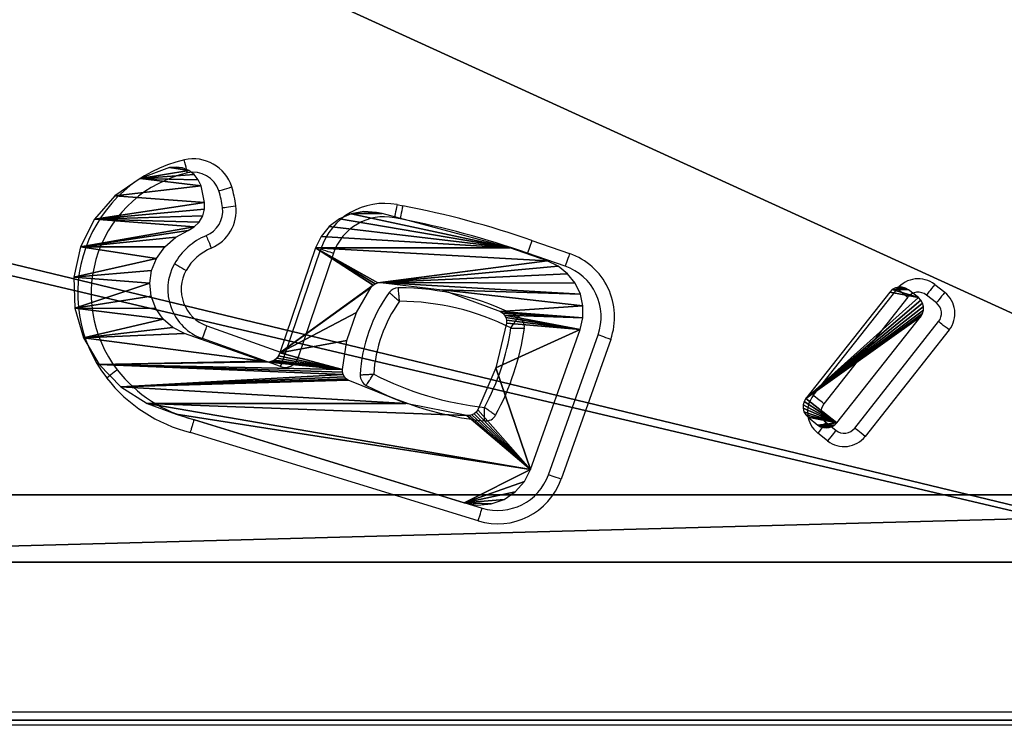
# Model space of a CAD drawing. Units: centimetres. Extents: x -340 to 338, y -300 to 250.
# Drawn here: x -164 to -142, y 2 to 18 of the extents above; entities that cross this region are included whole.
import ezdxf

# ---------------------------------------------------------------- set-up
doc = ezdxf.new("R2010")
doc.units = ezdxf.units.CM
doc.header["$LTSCALE"] = 2.54
doc.layers.get('0').update_dxf_attribs({"true_color": 0xff5454})
doc.layers.add('VP-EQ', color=7, linetype='Continuous', true_color=0x8a3492)

# ---------------------------------------------------------------- blocks, each defined once
blk = doc.blocks.new('Grupuj_34')
at = {"color": 0}
mesh = blk.add_polyface(dxfattribs=at)
corners = [(0, 1.5, 6.45), (55.8, 1.5), (0, 1.5), (55.8, 1.5, 6.45)]
mesh.append_faces([[corners[k] for k in face] for face in [(0, 1, 2), (1, 0, 3)]], dxfattribs={"vtx0": -1, "color": 0})
at = {"color": 18, "true_color": 0x010101}
mesh = blk.add_polyface(dxfattribs=at)
corners = [(55.8, 1.5), (0, 0), (0, 1.5), (55.8, 0)]
mesh.append_faces([[corners[k] for k in face] for face in [(0, 1, 2), (1, 0, 3)]], dxfattribs={"vtx0": -1, "color": 18})
mesh = blk.add_polyface(dxfattribs=at)
corners = [(0, 0, 6.45), (55.8, 1.5, 6.45), (0, 1.5, 6.45), (55.8, 0, 6.45)]
mesh.append_faces([[corners[k] for k in face] for face in [(0, 1, 2), (1, 0, 3)]], dxfattribs={"vtx0": -1, "color": 18})
at = {"color": 0}
mesh = blk.add_polyface(dxfattribs=at)
corners = [(55.8, 0), (0, 0, 6.45), (0, 0), (55.8, 0, 6.45)]
mesh.append_faces([[corners[k] for k in face] for face in [(0, 1, 2), (1, 0, 3)]], dxfattribs={"vtx0": -1, "color": 0})
blk = doc.blocks.new('3DGeom_3335_Defintion_1')
at = {"color": 0}
mesh = blk.add_polyface(dxfattribs=at)
corners = [(1195.2, -56, 57.5), (1196.1, -47.6, 57.5), (1195.1, -51.7, 57.5), (1196.5, -60.1, 57.5), (1198.1, -43.8, 57.5), (1198.7, -63.8, 57.5), (1207.1, -31.4, 57.5), (1201.8, -66.7, 57.5), (1336.1, -164.1, 57.5), (1210.1, -28.3, 57.5), (1213.7, -26, 57.5), (1217.9, -24.8, 57.5), (1222.1, -24.7, 57.5), (1226.3, -25.7, 57.5), (1230.1, -27.7, 57.5), (1364.4, -125.1, 57.5), (1339.9, -166.1, 57.5), (1344.1, -167.1, 57.5), (1348.3, -167, 57.5), (1352.4, -165.8, 57.5), (1356.1, -163.5, 57.5), (1359, -160.4, 57.5), (1368, -148, 57.5), (1367.1, -127.5, 57.5), (1369.2, -130.6, 57.5), (1369.9, -144.8, 57.5), (1370.6, -134, 57.5), (1370.9, -141.3, 57.5), (1371.2, -137.6, 57.5)]
mesh.append_faces([[corners[k] for k in face] for face in [(0, 1, 2), (26, 27, 28)]], dxfattribs={"vtx0": -1, "color": 0})
mesh.append_faces([[corners[k] for k in face] for face in [(1, 3, 4), (4, 5, 6), (6, 8, 9), (9, 8, 10), (10, 8, 11), (11, 8, 12), (12, 8, 13), (13, 8, 14), (14, 8, 15), (15, 22, 23), (23, 22, 24), (24, 25, 26)]], dxfattribs={"vtx0": -1, "vtx1": -1, "color": 0})
mesh.append_faces([[corners[k] for k in face] for face in [(1, 0, 3), (4, 3, 5), (6, 5, 7), (6, 7, 8), (15, 8, 16), (15, 16, 17), (15, 17, 18), (15, 18, 19), (15, 19, 20), (15, 20, 21), (15, 21, 22), (24, 22, 25), (26, 25, 27)]], dxfattribs={"vtx0": -1, "vtx2": -1, "color": 0})
mesh = blk.add_polyface(dxfattribs=at)
corners = [(1085, -953.9, 57.5), (1084.7, -937.8, 57.5), (1083.9, -945.9, 57.5), (1087.6, -930.2, 57.5), (1099.5, -989, 57.5), (1092.2, -923.5, 57.5), (1098.3, -918.1, 57.5), (1105.5, -914.4, 57.5), (1122.2, -1019.4, 57.5), (1125.7, -909.2, 57.5), (1151.8, -1043.2, 57.5), (1134.2, -908.9, 57.5), (1142.5, -910.8, 57.5), (1150.1, -914.8, 57.5), (1156.3, -920.6, 57.5), (1186.3, -1058.9, 57.5), (1160.9, -927.8, 57.5), (1169.9, -942.8, 57.5), (1182.1, -955.5, 57.5), (1196.7, -965.2, 57.5), (1223.6, -1065.6, 57.5), (1211.7, -970.6, 57.5), (1227.4, -972.2, 57.5), (1261.5, -1062.8, 57.5), (1243.1, -969.8, 57.5), (1257.8, -963.7, 57.5), (1270.5, -954.1, 57.5), (1297.4, -1050.6, 57.5), (1280.4, -941.8, 57.5), (1287, -927.3, 57.5), (1317.3, -830.3, 57.5), (1329.2, -1030, 57.5), (1318, -826.6, 57.5), (1323.6, -732.5, 57.5), (1326.7, -732.2, 57.5), (1329.6, -731.2, 57.5), (1355.4, -1002.4, 57.5), (1332.3, -729.5, 57.5), (1334.5, -727.3, 57.5), (1336.1, -724.7, 57.5), (1361.9, -653.2, 57.5), (1374.7, -969.7, 57.5), (1373.8, -578.1, 57.5), (1215.1, -690.2, 57.5), (1219.4, -445.1, 57.5), (1206.4, -452.1, 57.5), (1221.2, -614.3, 57.5), (1233.7, -441.3, 57.5), (1244.7, -541.9, 57.5), (1248.5, -440.8, 57.5), (1246.5, -539.1, 57.5), (1249, -536.7, 57.5), (1263, -443.5, 57.5), (1251.9, -535, 57.5), (1255.2, -534.1, 57.5), (1258.6, -534.1, 57.5), (1313.7, -544.7, 57.5), (1436.5, -497.4, 57.5), (1366.2, -564.9, 57.5), (1368.9, -566.7, 57.5), (1371.1, -569, 57.5), (1372.7, -571.8, 57.5), (1373.6, -574.9, 57.5), (1386.4, -933.5, 57.5), (1480.5, -576.9, 57.5), (1451.6, -504.3, 57.5), (1464.6, -514.9, 57.5), (1474.5, -528.3, 57.5), (1480.6, -543.8, 57.5), (1482.7, -560.4, 57.5), (1132.5, -729.3, 57.5), (1129.7, -698.3, 57.5), (1129.2, -714, 57.5), (1130.8, -691.3, 57.5), (1166.5, -533.8, 57.5), (1139.2, -743.5, 57.5), (1149.2, -755.6, 57.5), (1161.7, -765, 57.5), (1176.1, -771.2, 57.5), (1180.6, -487.2, 57.5), (1215.6, -693.4, 57.5), (1216.9, -696.4, 57.5), (1218.8, -699, 57.5), (1306.3, -809.6, 57.5), (1186.5, -473.6, 57.5), (1195.2, -461.7, 57.5), (1221.3, -701.1, 57.5), (1253.2, -718, 57.5), (1287.7, -728.6, 57.5), (1309.7, -811.1, 57.5), (1312.7, -813.3, 57.5), (1315.2, -816.1, 57.5), (1316.9, -819.3, 57.5), (1317.9, -822.9, 57.5)]
mesh.append_faces([[corners[k] for k in face] for face in [(0, 1, 2), (68, 64, 69), (70, 71, 72)]], dxfattribs={"vtx0": -1, "color": 0})
mesh.append_faces([[corners[k] for k in face] for face in [(1, 0, 3), (3, 4, 5), (5, 4, 6), (6, 4, 7), (7, 8, 9), (9, 10, 11), (11, 10, 12), (12, 10, 13), (13, 10, 14), (14, 15, 16), (16, 15, 17), (17, 15, 18), (18, 15, 19), (19, 20, 21), (21, 20, 22), (22, 23, 24), (24, 23, 25), (25, 23, 26), (26, 27, 28), (28, 27, 29), (29, 27, 30), (30, 31, 32), (33, 31, 34), (34, 31, 35), (35, 36, 37), (37, 36, 38), (38, 36, 39), (39, 36, 40), (40, 41, 42), (44, 46, 47), (47, 48, 49), (49, 51, 52), (52, 56, 57), (57, 64, 65), (65, 64, 66), (66, 64, 67), (67, 64, 68), (71, 70, 73), (73, 70, 74), (74, 78, 79), (80, 78, 81), (81, 78, 82), (79, 43, 84), (84, 43, 85), (85, 43, 45), (82, 83, 86), (86, 83, 87), (87, 83, 88), (88, 83, 33)]], dxfattribs={"vtx0": -1, "vtx1": -1, "color": 0})
mesh.append_faces([[corners[k] for k in face] for face in [(32, 31, 33), (57, 42, 41), (79, 78, 80)]], dxfattribs={"vtx0": -1, "vtx1": -1, "vtx2": -1, "color": 0})
mesh.append_faces([[corners[k] for k in face] for face in [(3, 0, 4), (7, 4, 8), (9, 8, 10), (14, 10, 15), (19, 15, 20), (22, 20, 23), (26, 23, 27), (30, 27, 31), (35, 31, 36), (40, 36, 41), (43, 44, 45), (44, 43, 46), (47, 46, 48), (49, 48, 50), (49, 50, 51), (52, 51, 53), (52, 53, 54), (52, 54, 55), (52, 55, 56), (57, 56, 58), (57, 58, 59), (57, 59, 60), (57, 60, 61), (57, 61, 62), (57, 62, 42), (57, 41, 63), (57, 63, 64), (74, 70, 75), (74, 75, 76), (74, 76, 77), (74, 77, 78), (82, 78, 83), (79, 80, 43), (33, 83, 89), (33, 89, 90), (33, 90, 91), (33, 91, 92), (33, 92, 93), (33, 93, 32)]], dxfattribs={"vtx0": -1, "vtx2": -1, "color": 0})
blk = doc.blocks.new('Group741_1')
at = {"color": 0, "xscale": 0.01826713052321607, "yscale": 0.01826713052321607, "zscale": 0.01826713052321607, "rotation": 267.7000000000002}
blk.add_blockref('3DGeom_3335_Defintion_1', (44.617, 7.826, 47.111), dxfattribs=at)
blk = doc.blocks.new('Group740_1')
at = {"color": 0}
blk.add_blockref('Group741_1', (0, 0), dxfattribs=at)
blk = doc.blocks.new('Grupuj_80')
at = {"color": 0}
mesh = blk.add_polyface(dxfattribs=at)
corners = [(66.082, 0, 1.5), (8.905, 13.435, 1.5), (3, 0, 1.5), (10.405, 13.435, 1.5), (10.405, 25.435, 1.5), (37.353, 60.945, 1.5), (66.006, 68.462, 1.5), (66.142, 68.465, 1.5), (66.294, 0.088, 1.5), (66.266, 68.409, 1.5), (66.351, 68.304, 1.5), (66.382, 0.3, 1.5), (66.382, 68.171, 1.5), (0.228, 1.852, 1.5), (0, 39.835, 1.5), (0, 3, 1.5), (0.014, 39.924, 1.5), (0.053, 40.005, 1.5), (0.114, 40.072, 1.5), (0.191, 40.118, 1.5), (8.905, 25.435, 1.5), (0.879, 0.879, 1.5), (1.852, 0.228, 1.5)]
mesh.append_faces([[corners[k] for k in face] for face in [(10, 11, 12), (13, 14, 15)]], dxfattribs={"vtx0": -1, "color": 0})
mesh.append_faces([[corners[k] for k in face] for face in [(0, 1, 2), (1, 0, 3), (3, 0, 4), (5, 0, 6), (6, 0, 7), (7, 8, 9), (9, 8, 10), (14, 13, 16), (16, 13, 17), (17, 13, 18), (18, 13, 19), (19, 20, 5), (20, 2, 1)]], dxfattribs={"vtx0": -1, "vtx1": -1, "color": 0})
mesh.append_faces([[corners[k] for k in face] for face in [(4, 0, 5), (19, 13, 20)]], dxfattribs={"vtx0": -1, "vtx1": -1, "vtx2": -1, "color": 0})
mesh.append_faces([[corners[k] for k in face] for face in [(7, 0, 8), (10, 8, 11), (20, 13, 21), (20, 21, 22), (20, 22, 2), (5, 20, 4)]], dxfattribs={"vtx0": -1, "vtx2": -1, "color": 0})
mesh = blk.add_polyface(dxfattribs=at)
corners = [(0, 39.835, 0), (0.228, 1.852, 0), (0, 3, 0), (0.014, 39.924, 0), (0.053, 40.005, 0), (0.114, 40.072, 0), (0.191, 40.118, 0), (8.905, 25.435), (37.353, 60.945, 0), (0.879, 0.879, 0), (1.852, 0.228, 0), (3, 0, 0), (10.405, 25.435), (10.405, 13.435), (8.905, 13.435), (66.082, 0, 0), (66.006, 68.462, 0), (66.142, 68.465, 0), (66.294, 0.088, 0), (66.266, 68.409, 0), (66.351, 68.304, 0), (66.382, 0.3, 0), (66.382, 68.171, 0)]
mesh.append_faces([[corners[k] for k in face] for face in [(0, 1, 2), (21, 20, 22)]], dxfattribs={"vtx0": -1, "color": 0})
mesh.append_faces([[corners[k] for k in face] for face in [(1, 7, 9), (9, 7, 10), (10, 7, 11), (7, 8, 12), (12, 8, 13), (11, 14, 15), (14, 11, 7), (15, 17, 18), (18, 20, 21)]], dxfattribs={"vtx0": -1, "vtx1": -1, "color": 0})
mesh.append_faces([[corners[k] for k in face] for face in [(1, 6, 7), (15, 13, 8)]], dxfattribs={"vtx0": -1, "vtx1": -1, "vtx2": -1, "color": 0})
mesh.append_faces([[corners[k] for k in face] for face in [(1, 0, 3), (1, 3, 4), (1, 4, 5), (1, 5, 6), (7, 6, 8), (15, 14, 13), (15, 8, 16), (15, 16, 17), (18, 17, 19), (18, 19, 20)]], dxfattribs={"vtx0": -1, "vtx2": -1, "color": 0})
at = {"color": 18, "true_color": 0x010101}
mesh = blk.add_polyface(dxfattribs=at)
corners = [(66.082, 0, 1.5), (3, 0, 0), (66.082, 0, 0), (3, 0, 1.5)]
mesh.append_faces([[corners[k] for k in face] for face in [(0, 1, 2), (1, 0, 3)]], dxfattribs={"vtx0": -1, "color": 18})
blk = doc.blocks.new('Grupuj_1')
at = {"color": 7, "true_color": 0xf4f2f2}
for name, p in [('Grupuj_80', (2.058, 100.663, 47.111)), ('Grupuj_34', (12.463, 104.198, 40.611))]:
    blk.add_blockref(name, p, dxfattribs=at)
at = {"color": 18, "true_color": 0x010101}
blk.add_blockref('Group740_1', (2.963, 124.297, 0.55), dxfattribs=at)
blk = doc.blocks.new('0841')
at = {"color": 7, "linetype": 'Continuous', "lineweight": 25}
for p, q in [((152.604, 296.282), (152.732, 296.257)), ((152.675, 295.963), (152.547, 295.987)), ((155.621, 295.479), (156.462, 295.187)), ((150.102, 292.942), (150.898, 295.291)), ((151.183, 295.195), (150.386, 292.846)), ((156.364, 294.903), (155.522, 295.196)), ((161.912, 292.014), (163.787, 294.394)), ((164.63, 294.494), (164.85, 294.321)), ((164.023, 294.209), (162.147, 291.829)), ((164.664, 294.085), (164.444, 294.259)), ((148.353, 293.568), (150.102, 292.942)), ((162.839, 291.284), (164.714, 293.664)), ((150.001, 292.66), (148.252, 293.285)), ((155.99, 290.241), (157.1, 293.368)), ((164.95, 293.478), (163.074, 291.098)), ((157.383, 293.268), (156.273, 290.141)), ((148.067, 291.476), (154.506, 289.496)), ((162.197, 291.407), (162.417, 291.234)), ((154.418, 289.209), (147.987, 291.186)), ((162.232, 290.998), (162.012, 291.172)), ((121.525, 284.936), (186.608, 284.936)), ((186.608, 284.636), (121.525, 284.636))]:
    blk.add_line(p, q, dxfattribs=at)
at = {"color": 7, "linetype": 'Continuous', "lineweight": 25, "flags": 128}
for points in [[(147.914, 296.991), (147.913, 296.996), (147.909, 297.013), (147.903, 297.04), (147.895, 297.076), (147.885, 297.12), (147.873, 297.171), (147.86, 297.226), (147.847, 297.283)], [(148.62, 296.587), (148.626, 296.589), (148.642, 296.594), (148.669, 296.603), (148.704, 296.614), (148.748, 296.628), (148.797, 296.643), (148.851, 296.66), (148.906, 296.678)], [(148.702, 296.215), (148.708, 296.216), (148.724, 296.218), (148.752, 296.221), (148.789, 296.226), (148.834, 296.231), (148.886, 296.238), (148.941, 296.245), (149, 296.252)], [(152.604, 296.282), (152.593, 296.225), (152.582, 296.169), (152.572, 296.118), (152.564, 296.074), (152.557, 296.037), (152.551, 296.01), (152.548, 295.993), (152.547, 295.987)], [(152.732, 296.257), (152.721, 296.2), (152.71, 296.145), (152.7, 296.094), (152.691, 296.049), (152.684, 296.012), (152.679, 295.985), (152.676, 295.968), (152.675, 295.963)], [(148.336, 295.587), (148.338, 295.582), (148.344, 295.566), (148.355, 295.541), (148.369, 295.506), (148.387, 295.464), (148.407, 295.416), (148.428, 295.364), (148.45, 295.31)], [(155.621, 295.479), (155.602, 295.424), (155.583, 295.371), (155.566, 295.322), (155.551, 295.279), (155.539, 295.244), (155.53, 295.217), (155.524, 295.201), (155.522, 295.196)], [(150.898, 295.291), (150.954, 295.272), (151.007, 295.254), (151.056, 295.237), (151.099, 295.223), (151.135, 295.211), (151.161, 295.202), (151.177, 295.197), (151.183, 295.195)], [(156.462, 295.187), (156.443, 295.131), (156.425, 295.078), (156.408, 295.029), (156.393, 294.986), (156.38, 294.951), (156.371, 294.925), (156.366, 294.909), (156.364, 294.903)], [(147.627, 294.96), (147.632, 294.957), (147.647, 294.949), (147.671, 294.935), (147.704, 294.917), (147.744, 294.894), (147.789, 294.869), (147.838, 294.841), (147.889, 294.812)], [(164.023, 294.209), (164.018, 294.212), (164.005, 294.223), (163.983, 294.24), (163.954, 294.263), (163.918, 294.291), (163.877, 294.323), (163.833, 294.358), (163.787, 294.394)], [(164.63, 294.494), (164.593, 294.448), (164.559, 294.404), (164.527, 294.363), (164.498, 294.328), (164.475, 294.298), (164.458, 294.277), (164.448, 294.263), (164.444, 294.259)], [(164.85, 294.321), (164.813, 294.275), (164.779, 294.231), (164.746, 294.19), (164.718, 294.154), (164.695, 294.125), (164.678, 294.103), (164.668, 294.09), (164.664, 294.085)], [(148.252, 293.285), (148.254, 293.291), (148.26, 293.307), (148.269, 293.333), (148.282, 293.368), (148.297, 293.411), (148.315, 293.46), (148.334, 293.513), (148.353, 293.568)], [(164.95, 293.478), (164.904, 293.515), (164.859, 293.549), (164.819, 293.581), (164.783, 293.61), (164.754, 293.633), (164.732, 293.65), (164.718, 293.66), (164.714, 293.664)], [(157.383, 293.268), (157.328, 293.288), (157.275, 293.306), (157.226, 293.324), (157.183, 293.339), (157.148, 293.351), (157.122, 293.361), (157.106, 293.366), (157.1, 293.368)], [(150.001, 292.66), (150.003, 292.665), (150.009, 292.681), (150.018, 292.708), (150.031, 292.743), (150.046, 292.785), (150.063, 292.834), (150.082, 292.887), (150.102, 292.942)], [(150.386, 292.846), (150.381, 292.848), (150.365, 292.853), (150.338, 292.862), (150.303, 292.874), (150.26, 292.889), (150.211, 292.906), (150.157, 292.924), (150.102, 292.942)], [(146.348, 292.589), (146.343, 292.585), (146.33, 292.575), (146.308, 292.558), (146.278, 292.535), (146.242, 292.507), (146.201, 292.475), (146.157, 292.44), (146.111, 292.404)], [(162.147, 291.829), (162.143, 291.832), (162.13, 291.843), (162.108, 291.86), (162.078, 291.883), (162.043, 291.911), (162.002, 291.943), (161.958, 291.978), (161.912, 292.014)], [(162.197, 291.407), (162.194, 291.403), (162.183, 291.389), (162.166, 291.368), (162.143, 291.338), (162.115, 291.303), (162.083, 291.262), (162.048, 291.218), (162.012, 291.172)], [(162.417, 291.234), (162.414, 291.229), (162.403, 291.216), (162.386, 291.194), (162.363, 291.165), (162.335, 291.129), (162.303, 291.089), (162.268, 291.044), (162.232, 290.998)], [(163.074, 291.098), (163.028, 291.135), (162.984, 291.169), (162.943, 291.201), (162.908, 291.23), (162.878, 291.253), (162.857, 291.27), (162.843, 291.28), (162.839, 291.284)], [(156.273, 290.141), (156.217, 290.16), (156.164, 290.179), (156.116, 290.197), (156.073, 290.212), (156.038, 290.224), (156.011, 290.234), (155.995, 290.239), (155.99, 290.241)], [(154.418, 289.209), (154.436, 289.265), (154.452, 289.319), (154.467, 289.368), (154.481, 289.412), (154.492, 289.447), (154.5, 289.474), (154.505, 289.49), (154.506, 289.496)]]:
    blk.add_lwpolyline(points, dxfattribs=at)
at = {"color": 7, "linetype": 'Continuous', "lineweight": 25}
for centre, radius, start, end in [((148.534, 294.29), 3.07, 102.9193, 217.8926), ((148.049, 296.406), 0.9, 17.6124, 102.9193), ((148.534, 294.29), 2.77, 102.9193, 217.8926), ((148.049, 296.406), 0.6, 17.6124, 102.9193), ((146.652, 295.963), 2.065, 7.0238, 17.6124), ((146.652, 295.963), 2.365, 7.0238, 17.6124), ((148.106, 296.142), 0.6, 292.4819, 7.0238), ((148.106, 296.142), 0.9, 292.4819, 7.0238), ((152.319, 294.809), 1.5, 79.0447, 161.2685), ((148.769, 275.788), 20.849, 70.8142, 79.0447), ((152.319, 294.809), 1.2, 79.0447, 161.2685), ((148.769, 275.788), 20.549, 70.8142, 79.0447), ((148.89, 294.248), 1.449, 112.4819, 150.5986), ((148.89, 294.248), 1.149, 112.4819, 150.5986), ((155.969, 293.77), 1.5, 340.4517, 70.8142), ((148.646, 294.386), 1.169, 150.5986, 250.3257), ((155.969, 293.77), 1.2, 340.4517, 70.8142), ((148.646, 294.386), 0.869, 150.5986, 250.3257), ((164.258, 294.023), 0.6, 51.765, 141.765), ((152.632, 294.172), 0.25, 89.9169, 144.271), ((152.624, 288.508), 5.914, 62.9114, 89.9169), ((155.246, 292.292), 3.47, 144.271, 176.9845), ((164.258, 294.023), 0.3, 51.765, 141.765), ((164.478, 293.85), 0.6, 321.765, 51.765), ((155.246, 292.292), 3.17, 144.7349, 176.4033), ((152.624, 288.508), 5.614, 63.2767, 89.654), ((164.478, 293.85), 0.3, 321.765, 51.765), ((155.203, 293.551), 0.25, 351.8417, 62.9114), ((149.702, 294.34), 5.508, 331.9055, 351.4693), ((149.702, 294.34), 5.808, 331.5577, 351.8417), ((150.102, 292.942), 0.3, 250.3257, 341.2685), ((148.807, 294.503), 3.417, 217.8926, 256.1047), ((148.807, 294.503), 3.117, 217.8926, 256.2549), ((152.031, 292.461), 0.25, 176.9845, 242.469), ((155.323, 298.777), 7.072, 242.7306, 263.814), ((155.323, 298.777), 7.372, 242.469, 264.0852), ((162.383, 291.643), 0.6, 141.765, 231.765), ((162.383, 291.643), 0.3, 141.765, 231.765), ((154.589, 291.693), 0.25, 264.0852, 331.5577), ((162.603, 291.47), 0.6, 231.765, 321.765), ((162.603, 291.47), 0.3, 231.765, 321.765), ((154.859, 290.643), 1.2, 252.9117, 340.4517), ((154.859, 290.643), 1.5, 252.9117, 340.4517)]:
    blk.add_arc(centre, radius, start, end, dxfattribs=at)
for points, knots in [([(152.658, 294.122), (152.658, 294.123), (152.657, 294.14), (152.654, 294.173), (152.649, 294.236), (152.643, 294.307), (152.637, 294.371), (152.633, 294.414), (152.633, 294.42), (152.633, 294.422)], [0, 0, 0, 0, 0.002434, 0.10857, 0.211897, 0.418738, 0.612268, 0.80388, 1, 1, 1, 1]), ([(152.429, 294.318), (152.431, 294.316), (152.436, 294.313), (152.468, 294.285), (152.517, 294.242), (152.571, 294.196), (152.619, 294.155), (152.645, 294.133), (152.658, 294.122), (152.658, 294.122)], [0, 0, 0, 0, 0.19611, 0.387721, 0.581257, 0.788108, 0.891436, 0.997569, 1, 1, 1, 1]), ([(155.149, 293.523), (155.149, 293.523), (155.152, 293.527), (155.175, 293.561), (155.214, 293.621), (155.26, 293.689), (155.292, 293.737), (155.313, 293.767), (155.316, 293.771), (155.317, 293.774)], [0, 0, 0, 0, 0.002394, 0.033455, 0.260578, 0.459966, 0.639021, 0.81601, 1, 1, 1, 1]), ([(155.149, 293.523), (155.149, 293.523), (155.154, 293.522), (155.195, 293.521), (155.267, 293.519), (155.349, 293.518), (155.406, 293.516), (155.444, 293.516), (155.449, 293.516), (155.451, 293.515)], [0, 0, 0, 0, 0.002392, 0.033453, 0.260576, 0.459967, 0.639021, 0.816011, 1, 1, 1, 1]), ([(151.781, 292.474), (151.784, 292.475), (151.789, 292.475), (151.828, 292.477), (151.888, 292.481), (151.957, 292.485), (152.024, 292.488), (152.062, 292.49), (152.082, 292.491), (152.082, 292.491)], [0, 0, 0, 0, 0.188207, 0.37028, 0.554449, 0.756567, 0.874949, 0.997594, 1, 1, 1, 1]), ([(151.915, 292.24), (151.917, 292.242), (151.919, 292.246), (151.941, 292.279), (151.975, 292.328), (152.013, 292.386), (152.05, 292.442), (152.071, 292.474), (152.082, 292.49), (152.082, 292.491)], [0, 0, 0, 0, 0.188226, 0.370303, 0.554464, 0.756563, 0.874947, 0.997597, 1, 1, 1, 1]), ([(154.561, 291.746), (154.561, 291.746), (154.578, 291.734), (154.61, 291.712), (154.666, 291.673), (154.722, 291.634), (154.771, 291.6), (154.803, 291.578), (154.807, 291.575), (154.809, 291.574)], [0, 0, 0, 0, 0.002401, 0.128165, 0.249351, 0.450606, 0.633013, 0.813283, 1, 1, 1, 1]), ([(154.563, 291.444), (154.563, 291.447), (154.563, 291.451), (154.563, 291.49), (154.562, 291.549), (154.561, 291.618), (154.561, 291.686), (154.561, 291.725), (154.561, 291.746), (154.561, 291.746)], [0, 0, 0, 0, 0.186721, 0.366993, 0.549397, 0.75065, 0.871835, 0.9976, 1, 1, 1, 1]), ([(147.987, 291.186), (147.987, 291.188), (147.993, 291.209), (148.008, 291.263), (148.03, 291.343), (148.05, 291.416), (148.064, 291.466), (148.066, 291.472), (148.067, 291.476)], [0, 0, 0, 0, 0.009891, 0.141549, 0.356249, 0.57086, 0.785428, 1, 1, 1, 1])]:
    blk.add_open_spline(points, degree=3, knots=knots, dxfattribs=at)
blk = doc.blocks.new('08412 2d')
at = {"layer": 'VP-EQ', "color": 0}
blk.add_blockref('0841', (0, 0), dxfattribs=at)

msp = doc.modelspace()

# ---------------------------------------------------------------- block references
at = {"color": 0}
msp.add_blockref('Grupuj_1', (-190.286, -98.36, 0), dxfattribs=at)
at = {"layer": 'VP-EQ', "color": 0}
msp.add_blockref('08412 2d', (-308.427, -282.45), dxfattribs=at)

doc.saveas('drawing.dxf')
